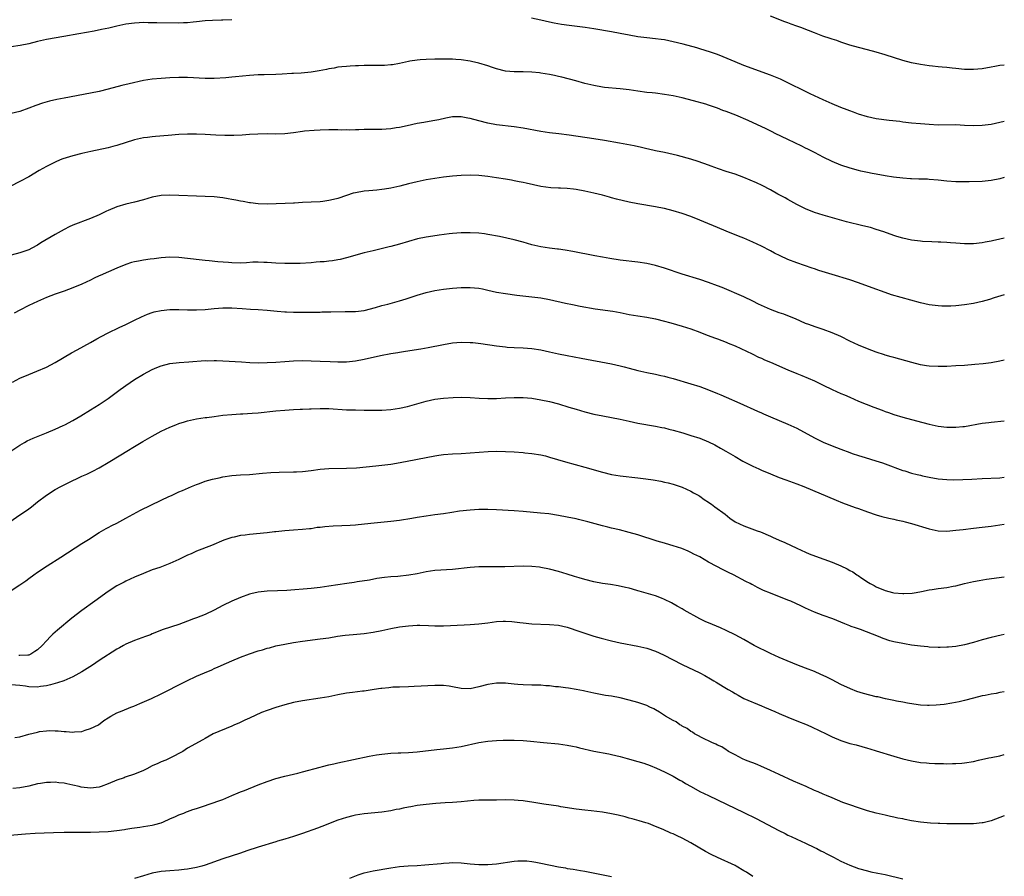
# Model space of a CAD drawing. Units: inches. Extents: x 2592000 to 2595000, y 1488000 to 1491000.
# Drawn here: x 2594777 to 2595000, y 1489003 to 1489197 of the extents above; entities that cross this region are included whole.
import ezdxf

# ---------------------------------------------------------------- set-up
doc = ezdxf.new("R2010")
doc.units = ezdxf.units.IN
doc.header["$MEASUREMENT"] = 0
doc.layers.add('LD25921488_10ft', color=60, linetype='Continuous')

msp = doc.modelspace()

# ---------------------------------------------------------------- linework, layer by layer
at = {"layer": 'LD25921488_10ft'}
for points, elevation in [([(2595000, 1489173.7), (2594999, 1489173.46), (2594997, 1489173.04), (2594995, 1489172.79), (2594993, 1489172.75), (2594991, 1489172.84), (2594989, 1489172.92), (2594985, 1489172.91), (2594983, 1489173), (2594981, 1489173.17), (2594979, 1489173.37), (2594977, 1489173.59), (2594976.31, 1489173.69), (2594973.93, 1489173.93), (2594971, 1489174.31), (2594969, 1489174.73), (2594967, 1489175.35), (2594965.81, 1489175.81), (2594965, 1489176.1), (2594964.37, 1489176.37), (2594963, 1489176.89), (2594961, 1489177.74), (2594959, 1489178.6), (2594957, 1489179.52), (2594956.01, 1489180.01), (2594955, 1489180.47), (2594951, 1489182.47), (2594949.28, 1489183.28), (2594947, 1489184.22), (2594941, 1489186.4), (2594939, 1489187.2), (2594936.33, 1489188.33), (2594935, 1489188.87), (2594933.45, 1489189.45), (2594931, 1489190.2), (2594930.38, 1489190.38), (2594927.23, 1489191.23), (2594925, 1489191.78), (2594923, 1489192.19), (2594922.28, 1489192.28), (2594921, 1489192.47), (2594919, 1489192.67), (2594917, 1489192.91), (2594915, 1489193.26), (2594913, 1489193.67), (2594911, 1489194.04), (2594907, 1489194.73), (2594905.03, 1489195.03), (2594903.25, 1489195.25), (2594901.46, 1489195.46), (2594899.69, 1489195.69), (2594898, 1489196), (2594897, 1489196.2), (2594895, 1489196.66), (2594892.88, 1489197.12)], 11000), ([(2595000, 1489186.51), (2594999, 1489186.38), (2594997.82, 1489186.18), (2594997, 1489186.02), (2594995, 1489185.66), (2594993, 1489185.49), (2594991, 1489185.53), (2594989, 1489185.7), (2594988.2, 1489185.8), (2594987, 1489185.91), (2594985.96, 1489186.04), (2594985, 1489186.12), (2594983.73, 1489186.27), (2594983, 1489186.34), (2594981, 1489186.61), (2594979, 1489187), (2594977, 1489187.56), (2594973, 1489188.82), (2594971, 1489189.42), (2594969, 1489189.95), (2594967, 1489190.47), (2594965, 1489191.04), (2594963, 1489191.68), (2594962.03, 1489192.03), (2594961, 1489192.34), (2594960.53, 1489192.53), (2594958.92, 1489193.08), (2594957, 1489193.8), (2594955.67, 1489194.33), (2594953.92, 1489195), (2594953, 1489195.34), (2594951.75, 1489195.75), (2594951, 1489196.06), (2594950.31, 1489196.31), (2594947, 1489197.6)], 11010), ([(2594825, 1489196.78), (2594823, 1489196.69), (2594822.7, 1489196.69), (2594820.63, 1489196.63), (2594819, 1489196.52), (2594817, 1489196.28), (2594816.22, 1489196.22), (2594815, 1489196.08), (2594814.07, 1489196.07), (2594813, 1489196.01), (2594808.06, 1489196.06), (2594807, 1489196.1), (2594806.09, 1489196.09), (2594805, 1489196.12), (2594804.06, 1489196.06), (2594803, 1489196.02), (2594801, 1489195.73), (2594799, 1489195.3), (2594797.13, 1489194.87), (2594795.48, 1489194.52), (2594793.8, 1489194.2), (2594790.39, 1489193.61), (2594786.95, 1489192.95), (2594783, 1489192.29), (2594781, 1489191.85), (2594779, 1489191.34), (2594777.07, 1489190.93), (2594773, 1489190.3)], 11000), ([(2595000, 1489161.02), (2594999, 1489160.74), (2594997, 1489160.32), (2594995, 1489160.14), (2594992.04, 1489160.04), (2594991, 1489160.03), (2594989, 1489160.05), (2594987, 1489160.19), (2594985, 1489160.42), (2594983, 1489160.59), (2594982.62, 1489160.62), (2594981, 1489160.64), (2594980.67, 1489160.67), (2594979, 1489160.7), (2594978.74, 1489160.74), (2594977, 1489160.84), (2594974.92, 1489161.08), (2594973, 1489161.37), (2594971, 1489161.75), (2594970.05, 1489161.95), (2594969, 1489162.15), (2594967.51, 1489162.49), (2594967, 1489162.59), (2594965.11, 1489163.11), (2594963, 1489163.85), (2594961, 1489164.67), (2594959, 1489165.63), (2594958.11, 1489166.11), (2594957, 1489166.67), (2594955.47, 1489167.47), (2594955, 1489167.69), (2594954.13, 1489168.13), (2594951, 1489169.64), (2594948.12, 1489171), (2594947.38, 1489171.38), (2594946.03, 1489172.03), (2594941.95, 1489173.95), (2594939.15, 1489175.15), (2594937, 1489175.98), (2594936.24, 1489176.24), (2594935, 1489176.74), (2594934.79, 1489176.79), (2594933, 1489177.42), (2594932.38, 1489177.62), (2594929.6, 1489178.4), (2594927, 1489179.05), (2594925, 1489179.5), (2594923, 1489179.86), (2594921, 1489180.11), (2594920.2, 1489180.2), (2594919, 1489180.3), (2594917, 1489180.55), (2594915, 1489180.87), (2594913, 1489181.14), (2594909.44, 1489181.44), (2594909, 1489181.49), (2594907, 1489181.84), (2594905, 1489182.35), (2594902.93, 1489182.93), (2594899.75, 1489183.75), (2594899, 1489183.9), (2594898.11, 1489184.11), (2594897, 1489184.33), (2594895, 1489184.69), (2594894.71, 1489184.71), (2594893, 1489184.92), (2594891, 1489184.97), (2594889, 1489184.96), (2594887, 1489185.15), (2594885, 1489185.65), (2594884.04, 1489185.96), (2594883, 1489186.32), (2594881, 1489186.93), (2594879.3, 1489187.3), (2594879, 1489187.36), (2594877, 1489187.65), (2594875.74, 1489187.74), (2594875, 1489187.82), (2594873, 1489187.87), (2594871, 1489187.85), (2594869, 1489187.79), (2594867.67, 1489187.67), (2594867, 1489187.64), (2594865.36, 1489187.36), (2594865, 1489187.32), (2594863, 1489186.87), (2594861.42, 1489186.58), (2594861, 1489186.52), (2594859.59, 1489186.41), (2594859, 1489186.39), (2594855, 1489186.39), (2594853.68, 1489186.32), (2594853, 1489186.31), (2594851.79, 1489186.21), (2594851, 1489186.18), (2594849.93, 1489186.07), (2594849, 1489186), (2594848.18, 1489185.82), (2594847, 1489185.66), (2594846.48, 1489185.52), (2594844.81, 1489185.19), (2594843, 1489184.89), (2594840.69, 1489184.69), (2594839, 1489184.61), (2594838.57, 1489184.57), (2594836.45, 1489184.45), (2594835, 1489184.38), (2594832.32, 1489184.32), (2594831, 1489184.26), (2594829, 1489184.1), (2594825.82, 1489183.82), (2594825, 1489183.76), (2594823.63, 1489183.63), (2594821, 1489183.44), (2594819, 1489183.45), (2594815, 1489183.68), (2594813, 1489183.67), (2594811, 1489183.57), (2594809, 1489183.45), (2594807, 1489183.29), (2594805, 1489182.99), (2594801.73, 1489182.27), (2594800.11, 1489181.89), (2594797.03, 1489181.03), (2594795, 1489180.53), (2594793, 1489180.11), (2594787.01, 1489178.99), (2594785.34, 1489178.66), (2594783.71, 1489178.29), (2594782.14, 1489177.86), (2594780.64, 1489177.36), (2594779, 1489176.7), (2594777, 1489175.99), (2594775, 1489175.5)], 10990), ([(2595000, 1489147.28), (2594999, 1489147.05), (2594997.31, 1489146.69), (2594997, 1489146.61), (2594995.64, 1489146.36), (2594995, 1489146.22), (2594993, 1489146.01), (2594992.01, 1489145.99), (2594991, 1489145.99), (2594989, 1489146.11), (2594987.8, 1489146.2), (2594987, 1489146.29), (2594985.65, 1489146.35), (2594985, 1489146.4), (2594983.58, 1489146.42), (2594981.47, 1489146.53), (2594981, 1489146.57), (2594979, 1489146.84), (2594977, 1489147.29), (2594975.68, 1489147.68), (2594975, 1489147.9), (2594972.73, 1489148.73), (2594971, 1489149.27), (2594969.66, 1489149.66), (2594967.95, 1489150.05), (2594964.27, 1489151), (2594959, 1489152.45), (2594957, 1489153.08), (2594955, 1489153.89), (2594953, 1489154.88), (2594951, 1489156), (2594950.38, 1489156.38), (2594948.72, 1489157.28), (2594947, 1489158.25), (2594945.18, 1489159.18), (2594943.83, 1489159.83), (2594942.44, 1489160.44), (2594941, 1489161.02), (2594939, 1489161.74), (2594937, 1489162.38), (2594935.22, 1489163), (2594933.59, 1489163.59), (2594933, 1489163.82), (2594930.65, 1489164.65), (2594929, 1489165.14), (2594925.97, 1489165.97), (2594925, 1489166.2), (2594923, 1489166.65), (2594921, 1489167.06), (2594919.43, 1489167.43), (2594919, 1489167.51), (2594917.81, 1489167.81), (2594916.18, 1489168.18), (2594914.53, 1489168.53), (2594912.83, 1489168.83), (2594909.42, 1489169.42), (2594907, 1489169.79), (2594901.4, 1489170.6), (2594899.1, 1489170.9), (2594897, 1489171.14), (2594895, 1489171.42), (2594891, 1489172.2), (2594889, 1489172.51), (2594885, 1489172.98), (2594883, 1489173.35), (2594881, 1489173.87), (2594879, 1489174.42), (2594878.5, 1489174.5), (2594877, 1489174.78), (2594875.23, 1489174.77), (2594875, 1489174.76), (2594873.5, 1489174.5), (2594871.88, 1489174.12), (2594871, 1489173.92), (2594869.72, 1489173.72), (2594868.51, 1489173.49), (2594867, 1489173.24), (2594864.76, 1489172.76), (2594863, 1489172.37), (2594862.27, 1489172.27), (2594861, 1489172.05), (2594860, 1489172), (2594859, 1489171.9), (2594857.9, 1489171.9), (2594857, 1489171.87), (2594855, 1489171.86), (2594853.82, 1489171.82), (2594853, 1489171.82), (2594851.77, 1489171.77), (2594851, 1489171.79), (2594849.76, 1489171.76), (2594849, 1489171.81), (2594847.8, 1489171.8), (2594847, 1489171.82), (2594845, 1489171.75), (2594843.68, 1489171.68), (2594841.49, 1489171.49), (2594841, 1489171.44), (2594839, 1489171.18), (2594837, 1489170.95), (2594835, 1489170.85), (2594833.11, 1489170.88), (2594830.87, 1489170.87), (2594829, 1489170.74), (2594827.38, 1489170.62), (2594825.45, 1489170.55), (2594823.46, 1489170.54), (2594821.38, 1489170.62), (2594819, 1489170.77), (2594817, 1489170.85), (2594815, 1489170.83), (2594813, 1489170.73), (2594810.56, 1489170.56), (2594807.69, 1489170.31), (2594807, 1489170.27), (2594805.89, 1489170.11), (2594805, 1489170), (2594803, 1489169.52), (2594799, 1489168.29), (2594798.04, 1489168.04), (2594797, 1489167.77), (2594793.06, 1489166.94), (2594791, 1489166.46), (2594789, 1489165.94), (2594788.27, 1489165.73), (2594786.76, 1489165.24), (2594786.13, 1489165), (2594785, 1489164.53), (2594783, 1489163.54), (2594781.39, 1489162.61), (2594779, 1489161.18), (2594777, 1489160.13), (2594774.77, 1489159)], 10980), ([(2595000, 1489134.43), (2594997.73, 1489133.73), (2594996.65, 1489133.35), (2594995, 1489132.9), (2594993, 1489132.46), (2594991, 1489132.16), (2594989, 1489131.95), (2594987.88, 1489131.88), (2594987, 1489131.84), (2594985.87, 1489131.87), (2594985, 1489131.91), (2594983, 1489132.18), (2594981, 1489132.6), (2594978.8, 1489133.2), (2594974.45, 1489134.45), (2594973, 1489134.94), (2594970.03, 1489136.03), (2594967, 1489137.13), (2594965, 1489137.83), (2594961, 1489139.03), (2594957.97, 1489139.97), (2594957, 1489140.29), (2594956.45, 1489140.45), (2594953, 1489141.65), (2594951, 1489142.45), (2594949.25, 1489143.25), (2594947.91, 1489143.91), (2594947, 1489144.4), (2594945, 1489145.43), (2594943, 1489146.39), (2594941, 1489147.25), (2594939.76, 1489147.76), (2594937, 1489148.85), (2594935, 1489149.68), (2594931.97, 1489151), (2594931, 1489151.39), (2594929, 1489152.15), (2594927, 1489152.83), (2594925, 1489153.45), (2594923, 1489153.98), (2594921.76, 1489154.24), (2594921, 1489154.39), (2594917, 1489155.04), (2594915, 1489155.43), (2594912.12, 1489156.12), (2594911, 1489156.44), (2594910.55, 1489156.55), (2594909, 1489157), (2594907, 1489157.49), (2594905, 1489157.93), (2594903, 1489158.29), (2594902.39, 1489158.39), (2594901, 1489158.51), (2594899.43, 1489158.57), (2594899, 1489158.61), (2594897.29, 1489158.71), (2594895.01, 1489159.01), (2594893.34, 1489159.34), (2594891.72, 1489159.72), (2594891, 1489159.9), (2594890.07, 1489160.07), (2594889, 1489160.3), (2594888.39, 1489160.39), (2594887, 1489160.64), (2594885, 1489160.97), (2594883, 1489161.27), (2594881, 1489161.49), (2594879, 1489161.57), (2594877, 1489161.49), (2594875, 1489161.31), (2594873, 1489161.08), (2594871, 1489160.81), (2594869, 1489160.48), (2594867, 1489160.07), (2594865, 1489159.57), (2594863.07, 1489159.07), (2594861, 1489158.6), (2594859.61, 1489158.39), (2594859, 1489158.27), (2594857.86, 1489158.14), (2594856.03, 1489157.97), (2594855, 1489157.9), (2594853, 1489157.58), (2594852.53, 1489157.47), (2594850.97, 1489156.97), (2594849, 1489156.29), (2594848.07, 1489156.07), (2594847, 1489155.78), (2594845.6, 1489155.6), (2594845, 1489155.5), (2594843, 1489155.4), (2594841, 1489155.34), (2594839.24, 1489155.24), (2594839, 1489155.24), (2594837.12, 1489155.12), (2594835.03, 1489155.03), (2594833, 1489154.99), (2594831, 1489155.04), (2594829.26, 1489155.26), (2594829, 1489155.26), (2594827.56, 1489155.56), (2594827, 1489155.63), (2594825.89, 1489155.89), (2594825, 1489156.03), (2594824.19, 1489156.19), (2594823, 1489156.38), (2594821, 1489156.61), (2594819, 1489156.71), (2594817, 1489156.76), (2594813, 1489156.95), (2594811, 1489157), (2594809, 1489156.91), (2594807, 1489156.53), (2594805, 1489155.93), (2594803, 1489155.42), (2594801, 1489154.98), (2594799, 1489154.38), (2594797, 1489153.54), (2594796.63, 1489153.37), (2594795.88, 1489153), (2594795, 1489152.6), (2594793, 1489151.72), (2594789, 1489150.21), (2594788.17, 1489149.83), (2594787, 1489149.22), (2594785, 1489148.09), (2594781.77, 1489146.23), (2594781, 1489145.71), (2594779.71, 1489145), (2594779, 1489144.66), (2594777, 1489143.97), (2594775, 1489143.45)], 10970), ([(2595000, 1489119.66), (2594999, 1489119.42), (2594997, 1489119.04), (2594995.18, 1489118.82), (2594993.35, 1489118.65), (2594991, 1489118.45), (2594989, 1489118.32), (2594987, 1489118.23), (2594985, 1489118.19), (2594983, 1489118.3), (2594982.38, 1489118.38), (2594981, 1489118.61), (2594979.08, 1489119.08), (2594975, 1489120.21), (2594974.4, 1489120.4), (2594973, 1489120.77), (2594972.83, 1489120.83), (2594971, 1489121.43), (2594969, 1489122.21), (2594967, 1489123.04), (2594965, 1489123.96), (2594962.97, 1489124.97), (2594961, 1489125.84), (2594959, 1489126.56), (2594957.15, 1489127.15), (2594955.69, 1489127.69), (2594955, 1489127.97), (2594952.69, 1489129), (2594951, 1489129.67), (2594950.03, 1489130.03), (2594949, 1489130.38), (2594947, 1489131.14), (2594944.35, 1489132.35), (2594943, 1489133.02), (2594941, 1489133.95), (2594936.06, 1489136.06), (2594935, 1489136.48), (2594933, 1489137.24), (2594931, 1489137.91), (2594927, 1489139.15), (2594923, 1489140.46), (2594921, 1489141.07), (2594919, 1489141.51), (2594917, 1489141.82), (2594913, 1489142.32), (2594910.66, 1489142.66), (2594909, 1489142.94), (2594907.26, 1489143.26), (2594902.25, 1489144.25), (2594900.55, 1489144.55), (2594899, 1489144.75), (2594898.79, 1489144.79), (2594897, 1489145.01), (2594895, 1489145.34), (2594893, 1489145.8), (2594891, 1489146.37), (2594889, 1489146.9), (2594887.29, 1489147.29), (2594885.63, 1489147.63), (2594883, 1489148.12), (2594882.22, 1489148.22), (2594881, 1489148.41), (2594879, 1489148.52), (2594877, 1489148.46), (2594875, 1489148.31), (2594874.24, 1489148.24), (2594871.95, 1489147.95), (2594869.59, 1489147.59), (2594869, 1489147.48), (2594867.1, 1489147.1), (2594865, 1489146.54), (2594863, 1489145.94), (2594861, 1489145.38), (2594860.68, 1489145.32), (2594858.87, 1489144.87), (2594857, 1489144.44), (2594855, 1489143.93), (2594851, 1489142.84), (2594849.53, 1489142.47), (2594849, 1489142.36), (2594847.83, 1489142.17), (2594847, 1489142.05), (2594845.94, 1489141.94), (2594845, 1489141.88), (2594844.15, 1489141.85), (2594843, 1489141.72), (2594840.49, 1489141.51), (2594839, 1489141.5), (2594837.53, 1489141.53), (2594837, 1489141.51), (2594835, 1489141.6), (2594833, 1489141.76), (2594832.24, 1489141.76), (2594831, 1489141.83), (2594829.8, 1489141.8), (2594828.33, 1489141.67), (2594827, 1489141.64), (2594825, 1489141.67), (2594824.26, 1489141.74), (2594821.88, 1489141.88), (2594819.86, 1489142.14), (2594819, 1489142.22), (2594817.61, 1489142.39), (2594813, 1489142.88), (2594811, 1489142.97), (2594809, 1489142.83), (2594807.4, 1489142.6), (2594806.5, 1489142.5), (2594805, 1489142.28), (2594803.9, 1489142.1), (2594803, 1489141.91), (2594802.27, 1489141.73), (2594801, 1489141.3), (2594799, 1489140.48), (2594795.17, 1489138.83), (2594795, 1489138.74), (2594793.81, 1489138.19), (2594793, 1489137.77), (2594791, 1489136.82), (2594789, 1489135.99), (2594787, 1489135.28), (2594785, 1489134.59), (2594783, 1489133.83), (2594780.96, 1489132.96), (2594779, 1489131.99), (2594777.02, 1489130.98), (2594775.69, 1489130.31)], 10960), ([(2594775.35, 1489114.65), (2594777, 1489115.53), (2594779, 1489116.4), (2594780.88, 1489117.12), (2594783, 1489118.03), (2594785, 1489119.07), (2594788.7, 1489121.3), (2594789.99, 1489122.01), (2594793, 1489123.61), (2594794.44, 1489124.44), (2594795.44, 1489125), (2594797, 1489125.81), (2594799.52, 1489127), (2594801, 1489127.73), (2594803, 1489128.73), (2594804.53, 1489129.47), (2594805.94, 1489130.06), (2594807, 1489130.43), (2594807.44, 1489130.56), (2594809, 1489130.9), (2594811, 1489131.08), (2594813, 1489131.08), (2594815, 1489131.03), (2594817, 1489131.03), (2594819, 1489131.15), (2594821, 1489131.34), (2594823, 1489131.48), (2594825, 1489131.49), (2594827.36, 1489131.36), (2594829.22, 1489131.22), (2594831, 1489131.11), (2594833.05, 1489130.95), (2594835.26, 1489130.74), (2594837, 1489130.6), (2594837.43, 1489130.57), (2594839, 1489130.51), (2594839.5, 1489130.5), (2594841, 1489130.51), (2594843, 1489130.53), (2594843.46, 1489130.54), (2594845, 1489130.54), (2594845.44, 1489130.56), (2594847.43, 1489130.57), (2594850.66, 1489130.66), (2594851.36, 1489130.64), (2594853, 1489130.66), (2594855, 1489130.88), (2594857.56, 1489131.56), (2594859, 1489132.01), (2594860.33, 1489132.33), (2594863, 1489133.04), (2594864.48, 1489133.52), (2594867, 1489134.37), (2594869, 1489134.93), (2594871, 1489135.39), (2594873, 1489135.7), (2594875, 1489135.94), (2594877, 1489136.1), (2594879, 1489136.11), (2594881, 1489135.91), (2594881.77, 1489135.77), (2594883, 1489135.51), (2594885, 1489135.05), (2594887, 1489134.71), (2594889.61, 1489134.39), (2594893, 1489134.02), (2594895, 1489133.76), (2594897, 1489133.39), (2594900.57, 1489132.57), (2594902.22, 1489132.22), (2594903.89, 1489131.89), (2594907.3, 1489131.3), (2594911.29, 1489130.71), (2594913, 1489130.41), (2594915, 1489129.99), (2594917, 1489129.65), (2594919, 1489129.36), (2594921, 1489128.98), (2594923, 1489128.47), (2594924.14, 1489128.14), (2594925, 1489127.92), (2594925.71, 1489127.71), (2594927, 1489127.36), (2594929, 1489126.73), (2594931, 1489125.98), (2594932.68, 1489125.32), (2594934.61, 1489124.61), (2594935, 1489124.45), (2594937, 1489123.68), (2594937.47, 1489123.47), (2594939, 1489122.89), (2594942.91, 1489121.09), (2594944.33, 1489120.33), (2594945, 1489120.05), (2594945.7, 1489119.7), (2594947, 1489119.16), (2594951, 1489117.46), (2594953, 1489116.63), (2594954.17, 1489116.17), (2594955.58, 1489115.58), (2594957, 1489114.96), (2594959, 1489113.96), (2594961, 1489113), (2594963, 1489112.1), (2594963.77, 1489111.77), (2594965, 1489111.22), (2594967, 1489110.37), (2594970.45, 1489109), (2594972.31, 1489108.31), (2594973, 1489108.03), (2594973.77, 1489107.77), (2594975, 1489107.31), (2594977, 1489106.72), (2594980.09, 1489105.91), (2594983, 1489105.11), (2594985, 1489104.71), (2594987, 1489104.48), (2594988.46, 1489104.46), (2594989, 1489104.44), (2594990.6, 1489104.6), (2594991, 1489104.63), (2594995, 1489105.34), (2594996.48, 1489105.52), (2594997, 1489105.61), (2595000, 1489105.92)], 10950), ([(2594774.92, 1489099), (2594777, 1489100.35), (2594778.06, 1489101), (2594778.66, 1489101.34), (2594780.01, 1489101.99), (2594783, 1489103.18), (2594785, 1489104.02), (2594786.83, 1489104.83), (2594787.2, 1489105), (2594789, 1489105.94), (2594790.84, 1489107), (2594793, 1489108.39), (2594795, 1489109.59), (2594795.84, 1489110.16), (2594797, 1489110.92), (2594799.73, 1489113), (2594800.46, 1489113.54), (2594801, 1489113.92), (2594803, 1489115.24), (2594805, 1489116.44), (2594807, 1489117.51), (2594808.05, 1489117.95), (2594809, 1489118.33), (2594811, 1489118.84), (2594813.1, 1489119.1), (2594815.26, 1489119.26), (2594819, 1489119.52), (2594819.51, 1489119.51), (2594821, 1489119.57), (2594821.54, 1489119.54), (2594823, 1489119.5), (2594827.24, 1489119.24), (2594829.13, 1489119.13), (2594831, 1489119.06), (2594833, 1489119.07), (2594835, 1489119.17), (2594837, 1489119.32), (2594839, 1489119.45), (2594841, 1489119.52), (2594843, 1489119.51), (2594845, 1489119.44), (2594847.32, 1489119.32), (2594849, 1489119.24), (2594851, 1489119.26), (2594853, 1489119.46), (2594855, 1489119.84), (2594858.68, 1489120.68), (2594861, 1489121.14), (2594862.61, 1489121.39), (2594863, 1489121.47), (2594864.34, 1489121.66), (2594867.8, 1489122.2), (2594869.5, 1489122.5), (2594873, 1489123.19), (2594875, 1489123.54), (2594877, 1489123.71), (2594879, 1489123.66), (2594879.6, 1489123.6), (2594881.39, 1489123.39), (2594885, 1489122.87), (2594887, 1489122.62), (2594887.39, 1489122.61), (2594889, 1489122.49), (2594891, 1489122.41), (2594893, 1489122.27), (2594895, 1489121.97), (2594897, 1489121.55), (2594899, 1489121.09), (2594901, 1489120.67), (2594904.12, 1489120.12), (2594911, 1489118.82), (2594913, 1489118.36), (2594913.89, 1489118.11), (2594915, 1489117.82), (2594917, 1489117.27), (2594919, 1489116.84), (2594921, 1489116.47), (2594922.19, 1489116.19), (2594923, 1489116.02), (2594923.78, 1489115.78), (2594925, 1489115.46), (2594929, 1489114.28), (2594931, 1489113.63), (2594933, 1489112.89), (2594935, 1489112.09), (2594935.76, 1489111.76), (2594937, 1489111.26), (2594940.08, 1489109.92), (2594944.1, 1489108.1), (2594945, 1489107.68), (2594945.48, 1489107.48), (2594947, 1489106.81), (2594951, 1489105.13), (2594953, 1489104.2), (2594957, 1489102.06), (2594959, 1489101.07), (2594961, 1489100.24), (2594963, 1489099.44), (2594965, 1489098.68), (2594965.51, 1489098.49), (2594967, 1489098), (2594968.45, 1489097.55), (2594970.86, 1489096.86), (2594972.37, 1489096.37), (2594973, 1489096.15), (2594977, 1489094.66), (2594977.48, 1489094.52), (2594979, 1489094.02), (2594980.27, 1489093.73), (2594981, 1489093.54), (2594981.44, 1489093.44), (2594983, 1489093.12), (2594985, 1489092.76), (2594987, 1489092.56), (2594988.53, 1489092.53), (2594990.57, 1489092.57), (2594992.68, 1489092.68), (2594995, 1489092.83), (2594999, 1489093), (2595000, 1489093.09)], 10940), ([(2594774.74, 1489083), (2594777, 1489084.55), (2594777.61, 1489085), (2594779, 1489085.95), (2594779.61, 1489086.39), (2594781, 1489087.53), (2594783, 1489089.05), (2594785, 1489090.32), (2594786.25, 1489091), (2594787.8, 1489091.8), (2594791, 1489093.32), (2594792.18, 1489093.82), (2594793.53, 1489094.47), (2594795, 1489095.25), (2594797, 1489096.43), (2594799.84, 1489098.16), (2594801.25, 1489099), (2594803, 1489100.09), (2594804.83, 1489101.17), (2594807, 1489102.43), (2594809, 1489103.53), (2594811, 1489104.48), (2594812.3, 1489105), (2594813, 1489105.27), (2594814.32, 1489105.68), (2594815, 1489105.87), (2594817, 1489106.32), (2594819, 1489106.64), (2594819.33, 1489106.67), (2594821, 1489106.9), (2594823, 1489107.14), (2594825, 1489107.34), (2594827, 1489107.47), (2594827.48, 1489107.48), (2594829.6, 1489107.6), (2594831, 1489107.71), (2594835, 1489108.14), (2594837, 1489108.32), (2594839, 1489108.45), (2594840.51, 1489108.51), (2594841, 1489108.55), (2594842.61, 1489108.61), (2594843, 1489108.64), (2594845, 1489108.7), (2594847, 1489108.66), (2594851, 1489108.39), (2594853, 1489108.36), (2594855, 1489108.34), (2594857, 1489108.29), (2594859, 1489108.3), (2594861, 1489108.46), (2594863, 1489108.78), (2594864.83, 1489109.17), (2594866.41, 1489109.59), (2594869, 1489110.33), (2594871, 1489110.77), (2594873, 1489111.02), (2594875.17, 1489111.17), (2594877, 1489111.23), (2594879, 1489111.18), (2594881.06, 1489111.06), (2594883, 1489110.96), (2594885, 1489110.98), (2594887, 1489111.11), (2594889, 1489111.21), (2594891, 1489111.18), (2594893, 1489111), (2594895, 1489110.68), (2594897, 1489110.24), (2594899, 1489109.71), (2594901.38, 1489109), (2594903, 1489108.5), (2594905, 1489107.93), (2594907, 1489107.43), (2594909.02, 1489107.02), (2594911, 1489106.66), (2594913, 1489106.24), (2594915, 1489105.78), (2594917, 1489105.35), (2594921, 1489104.7), (2594922.39, 1489104.39), (2594923, 1489104.29), (2594924, 1489104), (2594925, 1489103.77), (2594927.15, 1489103.15), (2594929, 1489102.59), (2594931, 1489101.94), (2594933, 1489101.15), (2594934.43, 1489100.43), (2594935.72, 1489099.72), (2594936.95, 1489099), (2594939, 1489097.77), (2594940.78, 1489096.78), (2594943, 1489095.65), (2594944.42, 1489095), (2594945, 1489094.72), (2594947, 1489093.84), (2594949, 1489093.08), (2594950.54, 1489092.54), (2594953, 1489091.62), (2594954.57, 1489091), (2594961.9, 1489087.9), (2594963.33, 1489087.33), (2594966.25, 1489086.25), (2594967, 1489086), (2594969, 1489085.28), (2594971, 1489084.6), (2594972.24, 1489084.24), (2594973.83, 1489083.83), (2594975, 1489083.58), (2594975.47, 1489083.47), (2594977, 1489083.14), (2594977.57, 1489083), (2594979, 1489082.62), (2594983, 1489081.39), (2594985, 1489081), (2594987, 1489080.92), (2594989, 1489081.09), (2594990.71, 1489081.29), (2594993, 1489081.53), (2594995, 1489081.76), (2594997, 1489082.03), (2594999, 1489082.34), (2595000, 1489082.51)], 10930), ([(2594775, 1489067.43), (2594777, 1489068.73), (2594778.34, 1489069.66), (2594779, 1489070.15), (2594780.17, 1489071), (2594781, 1489071.57), (2594783.18, 1489073), (2594786.3, 1489075), (2594791, 1489078.06), (2594792.54, 1489079), (2594795, 1489080.55), (2594796.54, 1489081.46), (2594797, 1489081.69), (2594797.84, 1489082.16), (2594799, 1489082.73), (2594801, 1489083.8), (2594804.36, 1489085.64), (2594809, 1489087.92), (2594810.74, 1489088.74), (2594811.34, 1489089), (2594813, 1489089.77), (2594813.87, 1489090.13), (2594815.86, 1489091), (2594817, 1489091.47), (2594817.72, 1489091.72), (2594819, 1489092.2), (2594820.64, 1489092.64), (2594821, 1489092.75), (2594822.17, 1489093), (2594823, 1489093.17), (2594825, 1489093.47), (2594827, 1489093.64), (2594829, 1489093.76), (2594831.97, 1489094.03), (2594833.83, 1489094.17), (2594835.75, 1489094.25), (2594839, 1489094.31), (2594839.67, 1489094.33), (2594841, 1489094.42), (2594843, 1489094.66), (2594845, 1489094.92), (2594847, 1489095.06), (2594851, 1489095.14), (2594853.27, 1489095.27), (2594855.46, 1489095.46), (2594857.67, 1489095.67), (2594859, 1489095.82), (2594861, 1489096.08), (2594862.28, 1489096.28), (2594864.73, 1489096.73), (2594869, 1489097.61), (2594871, 1489097.98), (2594871.9, 1489098.1), (2594873, 1489098.27), (2594875, 1489098.43), (2594877, 1489098.5), (2594879, 1489098.6), (2594883.06, 1489098.94), (2594885, 1489099.01), (2594887, 1489098.97), (2594889, 1489098.84), (2594891, 1489098.69), (2594891.36, 1489098.64), (2594893, 1489098.5), (2594895, 1489098.17), (2594896.08, 1489097.92), (2594897, 1489097.69), (2594900.59, 1489096.59), (2594905, 1489095.38), (2594909, 1489094.23), (2594911, 1489093.76), (2594913, 1489093.43), (2594917, 1489093), (2594918.76, 1489092.76), (2594920.49, 1489092.49), (2594922.18, 1489092.18), (2594923, 1489091.98), (2594923.82, 1489091.82), (2594925, 1489091.51), (2594927, 1489090.89), (2594929, 1489089.98), (2594929.6, 1489089.6), (2594930.78, 1489089), (2594931, 1489088.85), (2594932.04, 1489088.04), (2594933, 1489087.44), (2594933.26, 1489087.26), (2594933.7, 1489087), (2594934.41, 1489086.41), (2594936.74, 1489084.74), (2594937.85, 1489083.85), (2594939.03, 1489083.03), (2594941, 1489082.12), (2594943.98, 1489081), (2594944.74, 1489080.74), (2594947, 1489079.77), (2594947.51, 1489079.52), (2594949, 1489078.88), (2594950.29, 1489078.29), (2594953, 1489077.02), (2594955, 1489076.11), (2594955.78, 1489075.78), (2594957.21, 1489075.21), (2594961, 1489073.83), (2594963, 1489073), (2594964.37, 1489072.37), (2594965, 1489072), (2594965.66, 1489071.66), (2594966.62, 1489071), (2594966.87, 1489070.87), (2594967.76, 1489070.24), (2594969.26, 1489069.26), (2594969.62, 1489069), (2594970.54, 1489068.54), (2594971, 1489068.28), (2594973, 1489067.45), (2594974.64, 1489067), (2594975, 1489066.92), (2594977, 1489066.76), (2594977.24, 1489066.76), (2594979.13, 1489066.87), (2594980, 1489067), (2594981.21, 1489067.21), (2594983, 1489067.56), (2594983.65, 1489067.65), (2594985, 1489067.87), (2594987, 1489068.15), (2594988.43, 1489068.43), (2594989, 1489068.52), (2594991, 1489069.03), (2594993, 1489069.49), (2594994.28, 1489069.72), (2594996, 1489070), (2595000, 1489070.53)], 10920), ([(2595000, 1489057.47), (2594999.29, 1489057.29), (2594997, 1489056.76), (2594995, 1489056.26), (2594993, 1489055.66), (2594991, 1489055.11), (2594989, 1489054.74), (2594987.37, 1489054.63), (2594987, 1489054.57), (2594985.44, 1489054.56), (2594985, 1489054.54), (2594983, 1489054.63), (2594982.68, 1489054.68), (2594981, 1489054.83), (2594979, 1489055.09), (2594977.38, 1489055.38), (2594977, 1489055.42), (2594975, 1489055.83), (2594974.06, 1489056.06), (2594972.55, 1489056.55), (2594971.51, 1489057), (2594967.43, 1489058.57), (2594966.28, 1489059), (2594965.32, 1489059.32), (2594965, 1489059.46), (2594963.87, 1489059.87), (2594963, 1489060.24), (2594961.15, 1489061), (2594959, 1489061.79), (2594957, 1489062.55), (2594955, 1489063.42), (2594953.94, 1489063.94), (2594951.65, 1489065), (2594951, 1489065.28), (2594947, 1489066.81), (2594945.47, 1489067.47), (2594945, 1489067.7), (2594944.11, 1489068.11), (2594943, 1489068.71), (2594942.8, 1489068.8), (2594942.46, 1489069), (2594941.48, 1489069.48), (2594938.64, 1489071), (2594937.52, 1489071.52), (2594936.16, 1489072.17), (2594934.85, 1489072.85), (2594933, 1489073.87), (2594931, 1489075.04), (2594929.69, 1489075.69), (2594929, 1489076.09), (2594928.37, 1489076.37), (2594926.95, 1489076.95), (2594925, 1489077.58), (2594924.2, 1489077.8), (2594923, 1489078.17), (2594921.35, 1489078.65), (2594917, 1489080.02), (2594915, 1489080.59), (2594912.84, 1489081.16), (2594911, 1489081.6), (2594910.18, 1489081.82), (2594909, 1489082.1), (2594905.68, 1489083), (2594903.54, 1489083.54), (2594903, 1489083.66), (2594901, 1489084.08), (2594899, 1489084.46), (2594896.79, 1489084.79), (2594894.97, 1489084.97), (2594891, 1489085.33), (2594889, 1489085.48), (2594885, 1489085.7), (2594883, 1489085.78), (2594881, 1489085.76), (2594879, 1489085.63), (2594876.61, 1489085.39), (2594874.87, 1489085.13), (2594873, 1489084.83), (2594871, 1489084.56), (2594869, 1489084.3), (2594867, 1489084.01), (2594865.79, 1489083.79), (2594863, 1489083.32), (2594861, 1489083.06), (2594857.27, 1489082.73), (2594853.67, 1489082.33), (2594853, 1489082.28), (2594851.82, 1489082.18), (2594849.92, 1489082.08), (2594847.99, 1489082.01), (2594846.11, 1489081.89), (2594845, 1489081.74), (2594844.32, 1489081.68), (2594843, 1489081.45), (2594842.58, 1489081.42), (2594841, 1489081.25), (2594839, 1489081.15), (2594836.99, 1489080.99), (2594835, 1489080.73), (2594834.7, 1489080.7), (2594833, 1489080.49), (2594829, 1489080.14), (2594828, 1489080), (2594827, 1489079.9), (2594825.56, 1489079.56), (2594825, 1489079.46), (2594823.18, 1489078.82), (2594820.38, 1489077.62), (2594817, 1489076.32), (2594815.78, 1489075.78), (2594815, 1489075.46), (2594814.06, 1489075), (2594813, 1489074.45), (2594811, 1489073.53), (2594808.68, 1489072.68), (2594807, 1489072.09), (2594805, 1489071.3), (2594803, 1489070.45), (2594802.02, 1489069.98), (2594801, 1489069.55), (2594800.65, 1489069.35), (2594799, 1489068.52), (2594797, 1489067.22), (2594794, 1489065), (2594791, 1489062.88), (2594788.79, 1489061.21), (2594785.52, 1489058.48), (2594785, 1489057.99), (2594784.47, 1489057.53), (2594783.96, 1489057), (2594783, 1489056.05), (2594782.04, 1489055), (2594781, 1489054.01), (2594780.41, 1489053.59), (2594779.52, 1489053), (2594779, 1489052.8), (2594778.81, 1489052.81), (2594777, 1489052.69), (2594776.73, 1489052.73)], 10910), ([(2595000, 1489044.52), (2594999, 1489044.35), (2594998.14, 1489044.14), (2594997, 1489043.97), (2594995.65, 1489043.65), (2594995, 1489043.55), (2594993, 1489043.07), (2594991, 1489042.55), (2594989.76, 1489042.24), (2594988.11, 1489041.89), (2594986.38, 1489041.62), (2594984.57, 1489041.43), (2594983, 1489041.37), (2594982.62, 1489041.38), (2594981, 1489041.49), (2594980.46, 1489041.54), (2594978.08, 1489041.92), (2594977, 1489042.14), (2594975.61, 1489042.39), (2594975, 1489042.53), (2594973.1, 1489042.9), (2594971.32, 1489043.32), (2594971, 1489043.38), (2594968.12, 1489044.12), (2594966.58, 1489044.58), (2594965.13, 1489045.13), (2594963, 1489046.16), (2594961, 1489047.19), (2594959.79, 1489047.79), (2594959, 1489048.17), (2594958.43, 1489048.43), (2594957, 1489049.06), (2594955, 1489049.83), (2594953, 1489050.62), (2594949.89, 1489051.89), (2594949, 1489052.26), (2594947, 1489053.17), (2594943.36, 1489055), (2594941, 1489056.33), (2594939, 1489057.38), (2594937, 1489058.38), (2594935.68, 1489059), (2594933, 1489060.11), (2594932.38, 1489060.38), (2594931, 1489061.06), (2594927.5, 1489063), (2594927, 1489063.31), (2594925.91, 1489063.91), (2594925, 1489064.44), (2594924.64, 1489064.64), (2594923, 1489065.44), (2594922.31, 1489065.69), (2594921, 1489066.21), (2594917.32, 1489067.32), (2594917, 1489067.39), (2594915.76, 1489067.76), (2594915, 1489067.94), (2594914.16, 1489068.16), (2594912.52, 1489068.52), (2594910.83, 1489068.83), (2594909, 1489069.06), (2594907, 1489069.39), (2594905, 1489069.9), (2594903.67, 1489070.33), (2594902.63, 1489070.63), (2594901, 1489071.15), (2594899, 1489071.72), (2594897, 1489072.25), (2594895, 1489072.67), (2594894.7, 1489072.7), (2594893, 1489072.89), (2594891, 1489072.93), (2594886.84, 1489072.84), (2594883, 1489072.83), (2594881, 1489072.77), (2594879, 1489072.63), (2594875, 1489072.21), (2594871, 1489071.94), (2594869, 1489071.67), (2594867, 1489071.25), (2594865.11, 1489070.89), (2594862.62, 1489070.62), (2594861, 1489070.53), (2594859.59, 1489070.41), (2594857.86, 1489070.14), (2594856.19, 1489069.81), (2594853.39, 1489069.39), (2594852.73, 1489069.27), (2594851.03, 1489069), (2594847, 1489068.4), (2594845, 1489068.13), (2594843, 1489067.92), (2594837.48, 1489067.48), (2594835.38, 1489067.38), (2594833, 1489067.3), (2594831, 1489067.09), (2594829.32, 1489066.68), (2594829, 1489066.6), (2594827, 1489065.87), (2594824.99, 1489065.01), (2594823, 1489064.07), (2594821, 1489063), (2594819, 1489062.04), (2594817, 1489061.23), (2594816.36, 1489061), (2594815, 1489060.47), (2594813, 1489059.73), (2594809.43, 1489058.57), (2594807, 1489057.62), (2594806.58, 1489057.42), (2594805.48, 1489057), (2594803, 1489056.1), (2594801, 1489055.28), (2594800.49, 1489055), (2594799.56, 1489054.44), (2594799, 1489054.14), (2594795, 1489051.59), (2594793.44, 1489050.56), (2594791.01, 1489049), (2594789, 1489047.88), (2594786.97, 1489047), (2594785.49, 1489046.51), (2594785, 1489046.38), (2594783.96, 1489046.04), (2594783, 1489045.83), (2594781.67, 1489045.67), (2594781, 1489045.55), (2594779, 1489045.64), (2594778.24, 1489045.76), (2594777, 1489045.91), (2594775, 1489046.09)], 10900), ([(2594775.85, 1489034.15), (2594777, 1489034.3), (2594779, 1489034.86), (2594781, 1489035.38), (2594781.46, 1489035.46), (2594783, 1489035.67), (2594783.7, 1489035.7), (2594785, 1489035.68), (2594785.64, 1489035.64), (2594787, 1489035.48), (2594787.46, 1489035.46), (2594789, 1489035.33), (2594789.39, 1489035.39), (2594791, 1489035.53), (2594791.81, 1489035.81), (2594793, 1489036.15), (2594794.79, 1489037), (2594796.04, 1489037.96), (2594797, 1489038.62), (2594797.61, 1489039), (2594799, 1489039.7), (2594800.15, 1489040.15), (2594802.16, 1489041), (2594802.78, 1489041.22), (2594804.19, 1489041.81), (2594806.79, 1489043), (2594809, 1489044.05), (2594811, 1489045.04), (2594812.28, 1489045.72), (2594813, 1489046.06), (2594814.84, 1489047), (2594817, 1489048), (2594818.81, 1489048.81), (2594820.5, 1489049.5), (2594821, 1489049.74), (2594821.9, 1489050.11), (2594823.8, 1489051), (2594825, 1489051.52), (2594827, 1489052.34), (2594829, 1489053.08), (2594831, 1489053.75), (2594831.98, 1489054.02), (2594833, 1489054.35), (2594833.52, 1489054.48), (2594835, 1489054.88), (2594837, 1489055.32), (2594839, 1489055.67), (2594841, 1489055.95), (2594845, 1489056.46), (2594847, 1489056.74), (2594848.94, 1489057.06), (2594850.69, 1489057.31), (2594852.51, 1489057.49), (2594855, 1489057.72), (2594857, 1489058.01), (2594859, 1489058.39), (2594861, 1489058.8), (2594863, 1489059.18), (2594865, 1489059.46), (2594867, 1489059.58), (2594867.59, 1489059.59), (2594869.54, 1489059.54), (2594871, 1489059.46), (2594873, 1489059.47), (2594877.65, 1489059.65), (2594879, 1489059.72), (2594881, 1489059.87), (2594883, 1489060.12), (2594885, 1489060.4), (2594886.5, 1489060.5), (2594887, 1489060.52), (2594888.44, 1489060.44), (2594890.23, 1489060.23), (2594891, 1489060.1), (2594893, 1489059.89), (2594897, 1489059.77), (2594899, 1489059.59), (2594901, 1489059.15), (2594903.82, 1489058.18), (2594905, 1489057.74), (2594907, 1489057.1), (2594908.65, 1489056.65), (2594911, 1489056.07), (2594913, 1489055.62), (2594917, 1489054.84), (2594919, 1489054.36), (2594921, 1489053.67), (2594922.83, 1489052.83), (2594927, 1489050.71), (2594931, 1489048.77), (2594932.16, 1489048.16), (2594933.45, 1489047.45), (2594934.17, 1489047), (2594934.7, 1489046.7), (2594936.31, 1489045.69), (2594937.45, 1489045), (2594938.46, 1489044.46), (2594939, 1489044.11), (2594939.75, 1489043.75), (2594941.03, 1489043), (2594945, 1489041.31), (2594945.65, 1489041), (2594948.02, 1489040.02), (2594949, 1489039.57), (2594951, 1489038.72), (2594953, 1489037.92), (2594955.38, 1489037), (2594956.5, 1489036.5), (2594959.62, 1489035), (2594961, 1489034.31), (2594963, 1489033.46), (2594965, 1489032.81), (2594966.44, 1489032.44), (2594969, 1489031.73), (2594969.54, 1489031.54), (2594971, 1489031.11), (2594975, 1489029.89), (2594977, 1489029.31), (2594979, 1489028.83), (2594981, 1489028.49), (2594982.38, 1489028.38), (2594983, 1489028.3), (2594984.28, 1489028.28), (2594985, 1489028.23), (2594986.23, 1489028.23), (2594987, 1489028.2), (2594988.25, 1489028.25), (2594989, 1489028.22), (2594990.35, 1489028.35), (2594991, 1489028.37), (2594993, 1489028.72), (2594994.17, 1489029), (2594996.5, 1489029.5), (2594997, 1489029.59), (2594999, 1489029.98), (2595000, 1489030.31)], 10890), ([(2595000, 1489016.39), (2594999, 1489016), (2594997, 1489015.29), (2594995.19, 1489014.81), (2594995, 1489014.77), (2594993, 1489014.56), (2594990.56, 1489014.56), (2594987.4, 1489014.6), (2594987, 1489014.58), (2594985.37, 1489014.63), (2594985, 1489014.62), (2594983.3, 1489014.7), (2594981, 1489014.92), (2594979, 1489015.26), (2594977.55, 1489015.55), (2594977, 1489015.68), (2594975.88, 1489015.88), (2594975, 1489016.1), (2594974.24, 1489016.24), (2594973, 1489016.51), (2594971, 1489016.98), (2594969, 1489017.55), (2594967, 1489018.19), (2594965, 1489018.88), (2594963.44, 1489019.44), (2594961, 1489020.45), (2594959.75, 1489021), (2594959, 1489021.31), (2594957.83, 1489021.83), (2594957, 1489022.16), (2594955.11, 1489023), (2594952.24, 1489024.24), (2594949, 1489025.77), (2594947, 1489026.68), (2594946.21, 1489027), (2594945, 1489027.57), (2594944.01, 1489028.01), (2594943, 1489028.38), (2594942.56, 1489028.56), (2594941.36, 1489029), (2594940.68, 1489029.32), (2594939, 1489030.18), (2594937.55, 1489031), (2594937.22, 1489031.22), (2594937, 1489031.32), (2594936, 1489032), (2594935, 1489032.43), (2594934.64, 1489032.64), (2594933.76, 1489033), (2594933, 1489033.4), (2594932.29, 1489033.71), (2594929.81, 1489035), (2594929.35, 1489035.35), (2594929, 1489035.5), (2594928.17, 1489036.17), (2594927, 1489036.73), (2594926.84, 1489036.84), (2594926.53, 1489037), (2594925.67, 1489037.67), (2594925, 1489038), (2594923.24, 1489039), (2594921.89, 1489039.89), (2594921, 1489040.4), (2594920.6, 1489040.6), (2594919.74, 1489041), (2594919, 1489041.38), (2594917, 1489042.09), (2594915, 1489042.63), (2594913, 1489043.09), (2594911, 1489043.47), (2594909.68, 1489043.68), (2594907, 1489044.18), (2594906.34, 1489044.34), (2594905, 1489044.6), (2594904.69, 1489044.69), (2594903, 1489045.02), (2594901.31, 1489045.31), (2594900.62, 1489045.38), (2594899, 1489045.59), (2594898.36, 1489045.64), (2594897, 1489045.81), (2594896.15, 1489045.85), (2594895, 1489045.96), (2594894, 1489046), (2594893, 1489045.99), (2594891, 1489046.04), (2594889.83, 1489046.17), (2594889, 1489046.21), (2594887.63, 1489046.37), (2594887, 1489046.41), (2594885, 1489046.43), (2594883, 1489046.15), (2594881, 1489045.61), (2594879, 1489045.18), (2594877, 1489045.24), (2594875, 1489045.63), (2594874.23, 1489045.77), (2594873, 1489045.93), (2594872.05, 1489045.95), (2594871, 1489045.95), (2594866.29, 1489045.71), (2594865, 1489045.61), (2594863, 1489045.54), (2594861.51, 1489045.51), (2594861, 1489045.48), (2594860.59, 1489045.41), (2594859, 1489045.27), (2594858.79, 1489045.21), (2594857.28, 1489045), (2594855, 1489044.64), (2594854.62, 1489044.62), (2594852.36, 1489044.36), (2594851, 1489044.16), (2594849, 1489043.78), (2594847, 1489043.36), (2594845.02, 1489043.02), (2594841, 1489042.45), (2594839, 1489042.05), (2594837, 1489041.55), (2594834.97, 1489040.97), (2594833, 1489040.27), (2594831.77, 1489039.77), (2594829, 1489038.55), (2594827.97, 1489038.03), (2594826.59, 1489037.41), (2594825.61, 1489037), (2594825, 1489036.71), (2594820.82, 1489035), (2594819, 1489033.94), (2594818.41, 1489033.59), (2594815, 1489031.71), (2594813.93, 1489031), (2594813, 1489030.52), (2594812.03, 1489029.97), (2594811, 1489029.44), (2594810.06, 1489029), (2594809, 1489028.59), (2594808.23, 1489028.23), (2594807, 1489027.7), (2594805.75, 1489027), (2594805, 1489026.64), (2594803, 1489025.79), (2594800.89, 1489025.11), (2594800.6, 1489025), (2594799, 1489024.49), (2594797, 1489023.62), (2594795.4, 1489023), (2594795, 1489022.87), (2594793, 1489022.68), (2594790.9, 1489022.9), (2594790.45, 1489023), (2594789, 1489023.35), (2594787.62, 1489023.62), (2594787, 1489023.76), (2594785.85, 1489023.85), (2594785, 1489023.99), (2594783.93, 1489023.93), (2594783, 1489023.95), (2594781.71, 1489023.71), (2594781, 1489023.61), (2594779, 1489023.11), (2594777, 1489022.71), (2594775.44, 1489022.56)], 10880), ([(2594773.9, 1489011.9), (2594778.29, 1489012.29), (2594780.43, 1489012.43), (2594782.53, 1489012.53), (2594784.61, 1489012.61), (2594787, 1489012.66), (2594793, 1489012.7), (2594795, 1489012.75), (2594797, 1489012.85), (2594799, 1489013.03), (2594800.69, 1489013.31), (2594801, 1489013.33), (2594802.4, 1489013.6), (2594803, 1489013.67), (2594804.15, 1489013.85), (2594805, 1489013.95), (2594807, 1489014.27), (2594807.6, 1489014.4), (2594809, 1489014.8), (2594809.53, 1489015), (2594811, 1489015.7), (2594812.22, 1489016.22), (2594813, 1489016.58), (2594814.11, 1489017), (2594814.74, 1489017.26), (2594815, 1489017.34), (2594816.2, 1489017.8), (2594817, 1489018.05), (2594817.71, 1489018.29), (2594821, 1489019.38), (2594821.63, 1489019.63), (2594823, 1489020.12), (2594825, 1489021.01), (2594826.42, 1489021.58), (2594827, 1489021.83), (2594827.86, 1489022.14), (2594831, 1489023.41), (2594833, 1489024.17), (2594835, 1489024.83), (2594837, 1489025.37), (2594839.94, 1489026.06), (2594841, 1489026.33), (2594845, 1489027.44), (2594845.53, 1489027.53), (2594847, 1489027.93), (2594848.14, 1489028.14), (2594849, 1489028.38), (2594856.12, 1489029.88), (2594857.82, 1489030.18), (2594859, 1489030.35), (2594861, 1489030.56), (2594862.66, 1489030.66), (2594863.33, 1489030.67), (2594865, 1489030.74), (2594867, 1489030.91), (2594871.45, 1489031.45), (2594873, 1489031.59), (2594873.67, 1489031.67), (2594875, 1489031.79), (2594875.95, 1489031.95), (2594877, 1489032.1), (2594881, 1489032.97), (2594883, 1489033.28), (2594885, 1489033.45), (2594886.5, 1489033.5), (2594887, 1489033.53), (2594889, 1489033.54), (2594891, 1489033.46), (2594892.68, 1489033.32), (2594895.6, 1489033), (2594899, 1489032.68), (2594901, 1489032.42), (2594902.16, 1489032.16), (2594903, 1489032.01), (2594903.79, 1489031.79), (2594907, 1489031.07), (2594910.43, 1489030.43), (2594911, 1489030.31), (2594913, 1489029.84), (2594914.59, 1489029.41), (2594917, 1489028.72), (2594918.33, 1489028.32), (2594919.81, 1489027.81), (2594921.22, 1489027.22), (2594923, 1489026.37), (2594925, 1489025.34), (2594926.49, 1489024.49), (2594927, 1489024.22), (2594927.75, 1489023.75), (2594929.03, 1489023), (2594931, 1489021.92), (2594933, 1489020.97), (2594937.06, 1489019.06), (2594941, 1489017.16), (2594943.78, 1489015.78), (2594945.1, 1489015.1), (2594948.96, 1489013.04), (2594950.36, 1489012.36), (2594951, 1489012.01), (2594951.71, 1489011.71), (2594953, 1489011.11), (2594955, 1489010.2), (2594957, 1489009.24), (2594957.5, 1489009), (2594958.47, 1489008.47), (2594959, 1489008.21), (2594959.78, 1489007.78), (2594961.34, 1489007), (2594963, 1489006.14), (2594965, 1489005.23), (2594967, 1489004.49), (2594969, 1489003.9), (2594969.73, 1489003.73), (2594971.37, 1489003.37), (2594973, 1489003.07), (2594977, 1489002.12)], 10870), ([(2594943, 1489002.62), (2594941.59, 1489003.59), (2594941, 1489003.96), (2594939.23, 1489005), (2594939, 1489005.12), (2594935, 1489006.95), (2594933.61, 1489007.61), (2594932.3, 1489008.3), (2594929, 1489010.28), (2594927, 1489011.36), (2594925.87, 1489011.87), (2594925, 1489012.29), (2594924.48, 1489012.48), (2594922.72, 1489013.28), (2594921, 1489014), (2594919.38, 1489014.62), (2594918.82, 1489014.82), (2594917.28, 1489015.28), (2594915.73, 1489015.73), (2594915, 1489015.89), (2594914.14, 1489016.14), (2594912.52, 1489016.52), (2594911, 1489016.84), (2594909, 1489017.2), (2594906.45, 1489017.55), (2594905, 1489017.69), (2594903, 1489017.91), (2594899.56, 1489018.44), (2594899, 1489018.54), (2594895.7, 1489019), (2594893.4, 1489019.4), (2594891, 1489019.79), (2594889.88, 1489019.88), (2594889, 1489019.97), (2594887, 1489019.98), (2594885, 1489019.96), (2594883.97, 1489019.97), (2594881.95, 1489019.95), (2594881, 1489019.91), (2594879.83, 1489019.83), (2594877, 1489019.55), (2594875, 1489019.41), (2594873.33, 1489019.33), (2594871.2, 1489019.2), (2594869, 1489018.97), (2594867, 1489018.69), (2594865.55, 1489018.45), (2594865, 1489018.33), (2594863.86, 1489018.14), (2594863, 1489017.92), (2594862.21, 1489017.79), (2594861, 1489017.51), (2594859, 1489017.19), (2594855, 1489016.85), (2594853, 1489016.54), (2594852.4, 1489016.4), (2594851, 1489016.04), (2594849, 1489015.37), (2594847.3, 1489014.7), (2594846.35, 1489014.35), (2594844.4, 1489013.6), (2594841, 1489012.38), (2594839, 1489011.71), (2594837, 1489011.09), (2594835.39, 1489010.61), (2594835, 1489010.47), (2594831, 1489009.29), (2594828.44, 1489008.44), (2594827, 1489007.92), (2594823, 1489006.63), (2594819, 1489005.23), (2594818.24, 1489005), (2594817, 1489004.66), (2594815, 1489004.27), (2594814.2, 1489004.2), (2594813, 1489004.05), (2594811, 1489003.93), (2594809, 1489003.75), (2594807, 1489003.38), (2594805, 1489002.82), (2594803, 1489002.15)], 10860), ([(2594851.73, 1489002.27), (2594853.64, 1489003), (2594855, 1489003.46), (2594857, 1489003.94), (2594861, 1489004.6), (2594863, 1489004.91), (2594864.93, 1489005.07), (2594867, 1489005.15), (2594868.74, 1489005.26), (2594872.4, 1489005.6), (2594873, 1489005.68), (2594874.28, 1489005.72), (2594875, 1489005.78), (2594877, 1489005.71), (2594879, 1489005.54), (2594881, 1489005.39), (2594883, 1489005.37), (2594885, 1489005.52), (2594889, 1489006.14), (2594889.81, 1489006.19), (2594891, 1489006.22), (2594891.84, 1489006.16), (2594893, 1489006.04), (2594893.87, 1489005.87), (2594895, 1489005.69), (2594899, 1489004.83), (2594900.57, 1489004.57), (2594901, 1489004.48), (2594902.31, 1489004.31), (2594904.02, 1489004.02), (2594905, 1489003.83), (2594911, 1489002.65)], 10850)]:
    msp.add_lwpolyline(points, dxfattribs=dict(at, elevation=elevation))

doc.saveas('drawing.dxf')
